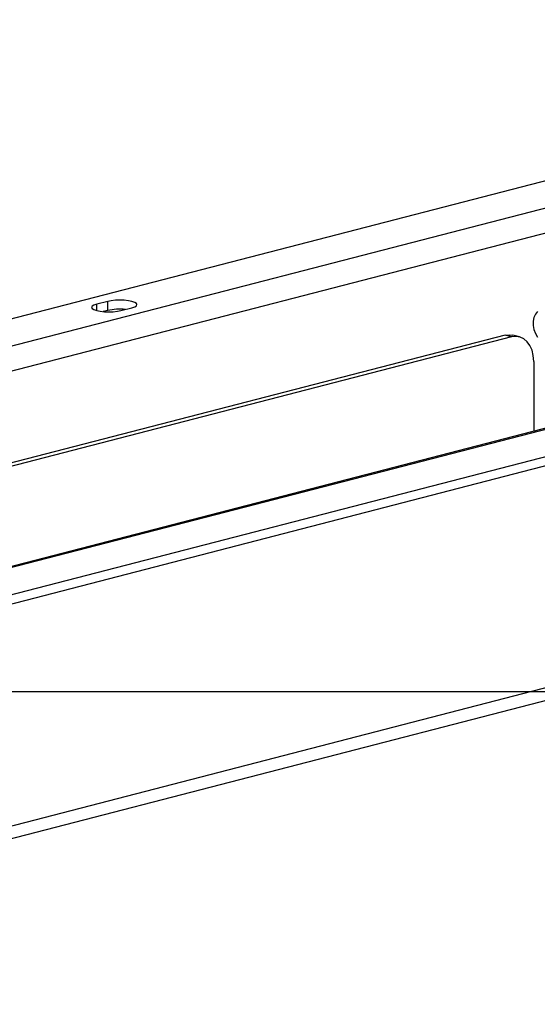
# Model space of a CAD drawing. Extents: x 0 to 5940, y 0 to 4200.
# Drawn here: x 2251 to 2362, y 3053 to 3264 of the extents above; entities that cross this region are included whole.
import ezdxf

# ---------------------------------------------------------------- set-up
doc = ezdxf.new("R2010")
doc.units = 0
doc.header["$LTSCALE"] = 20
doc.layers.get('0').update_dxf_attribs({"linetype": 'CONTINUOUS'})
doc.layers.add('DOLD_REFERENS_RAM___LINJER', color=1, linetype='CONTINUOUS')

msp = doc.modelspace()

# ---------------------------------------------------------------- linework, layer by layer
at = {"color": 7, "linetype": 'CONTINUOUS'}
for p, q in [((2499.664, 3264.442), (2007.518, 3137.066)), ((2516.635, 3262.978), (2013.175, 3132.673)), ((2607.085, 3239.317), (2103.625, 3109.012)), ((2608.087, 3239.309), (2104.627, 3109.004)), ((2613.744, 3234.916), (2121.598, 3107.539)), ((2613.744, 3232.984), (2121.598, 3105.608)), ((2390.773, 3225.075), (2158.588, 3164.981)), ((2270.09, 3203.438), (2267.733, 3202.828)), ((2267.733, 3201.486), (2267.733, 3202.828)), ((2270.09, 3201.506), (2269.136, 3201.259)), ((2270.09, 3201.506), (2270.09, 3203.438)), ((2272.919, 3201.486), (2275.276, 3202.096)), ((2355.037, 3196.215), (2170.768, 3148.522)), ((2356.452, 3195.849), (2172.278, 3148.181)), ((2356.452, 3195.849), (2355.037, 3196.215)), ((2358.122, 3195.863), (2356.708, 3196.229)), ((2361.166, 3190.629), (2361.166, 3175.669)), ((2470.909, 3148.513), (2103.213, 3053.346)), ((2101.387, 3050.206), (2469.082, 3145.372))]:
    msp.add_line(p, q, dxfattribs=at)
at = {"color": 7, "linetype": 'CONTINUOUS', "flags": 128}
for points in [[(2275.276, 3202.096), (2275.858, 3202.293), (2276.225, 3202.521), (2276.35, 3202.767), (2276.225, 3203.013), (2275.858, 3203.242), (2275.276, 3203.438), (2274.516, 3203.589), (2273.632, 3203.684), (2272.683, 3203.716), (2271.734, 3203.684), (2270.85, 3203.589), (2270.09, 3203.438)], [(2267.733, 3202.828), (2267.151, 3202.632), (2266.784, 3202.403), (2266.659, 3202.157), (2266.784, 3201.911), (2267.151, 3201.683), (2267.733, 3201.486), (2268.493, 3201.335), (2269.377, 3201.24), (2270.326, 3201.208), (2271.275, 3201.24), (2272.159, 3201.335), (2272.919, 3201.486)], [(2361.964, 3201.256), (2361.519, 3200.724), (2361.206, 3200.027), (2361.045, 3199.209), (2361.045, 3198.321), (2361.206, 3197.419), (2361.519, 3196.56), (2361.964, 3195.798)], [(2355.037, 3196.215), (2355.957, 3196.329), (2356.708, 3196.229)], [(2361.166, 3190.629), (2361.075, 3191.862), (2360.807, 3193.001), (2360.371, 3194.001), (2359.785, 3194.825), (2359.071, 3195.441), (2358.256, 3195.825), (2357.371, 3195.963), (2356.452, 3195.849)]]:
    msp.add_lwpolyline(points, dxfattribs=at)
at = {"color": 7, "linetype": 'CONTINUOUS'}
msp.add_arc((2272.692, 3189.765), 12.026, 84.36477, 102.49267, dxfattribs=at)
at = {"layer": 'DOLD_REFERENS_RAM___LINJER'}
msp.add_line((1080, 3120), (4860, 3120), dxfattribs=at)

doc.saveas('drawing.dxf')
